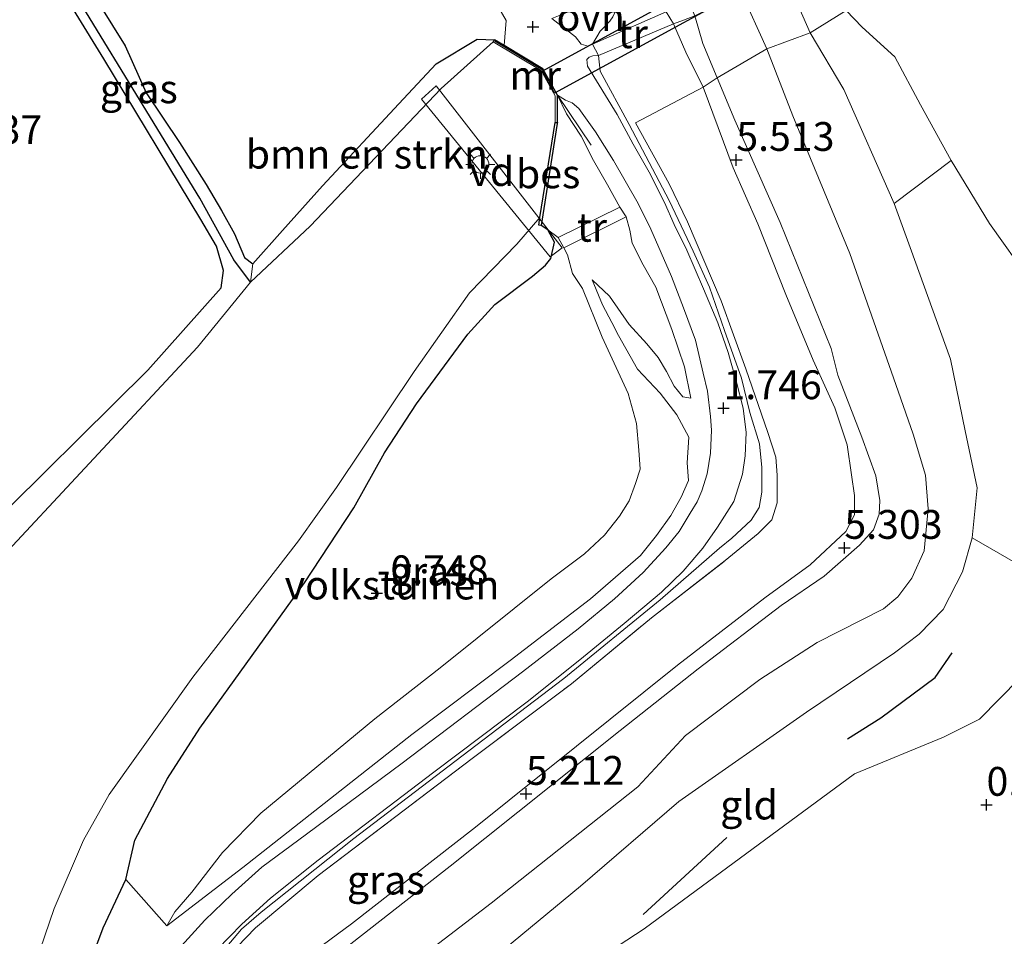
# Model space of a CAD drawing. Units: metres. Extents: x 72407 to 80000, y 393750 to 400002.
# Drawn here: x 72572 to 72657, y 399764 to 399843 of the extents above; entities that cross this region are included whole.
import ezdxf
from ezdxf.enums import TextEntityAlignment as Align

# ---------------------------------------------------------------- set-up
doc = ezdxf.new("R2010")
doc.units = ezdxf.units.M
doc.linetypes.add('IE-TERREINAFSCHEIDING', pattern=[10, 8, -2])
doc.layers.get('0').update_dxf_attribs({"lineweight": 25})
for name, color, linetype, lineweight in [('B-ME-AL-OVERIG-GV-B7', 7, 'BV-GELEIDERAIL', 18), ('B-ME-GR-BOMENRIJ-L-B1', 10, 'Continuous', 25), ('B-ME-GR-BOMENSTRUIKEN-GV-B6', 93, 'Continuous', 18), ('B-ME-GW-HOOGTEPUNT-S-B1', 10, 'Continuous', 25), ('B-ME-GW-INSTEEKWATERGANG-L-B1', 10, 'Continuous', 25), ('B-ME-GW-KRUINLIJN-L-B1', 93, 'Continuous', 18), ('B-ME-GW-TEENLIJN-L-B1', 93, 'Continuous', 18), ('B-ME-GW-WATERGANG-GREPPEL-L-B1', 10, 'Continuous', 25), ('B-ME-IE-GRASLAND-GV-B6', 93, 'Continuous', 18), ('B-ME-IE-GRONDWERKLIJN-GROND_INGERICHT-GV-B6', 253, 'Continuous', 18), ('B-ME-IE-MEUBILAIR_WEGMEUBILAIR-LICHTMAST-S-B2', 8, 'Continuous', 18), ('B-ME-IE-TERREINAFSCHEIDING-RASTERHEKWERK-L-B1', 8, 'IE-TERREINAFSCHEIDING', 18), ('B-ME-KW-DUIKER-GV-B6', 10, 'Continuous', 25), ('B-ME-MW-MUUR-GV-B6', 8, 'IE-TERREINAFSCHEIDING-KUNSTMATIG', 18), ('B-ME-OB-BESCHOEIING-GV-B6', 10, 'Continuous', 25), ('B-ME-OG-BEBOUWING-GV-B6', 173, 'Continuous', 18), ('B-ME-OG-WATER-GV-B6', 153, 'Continuous', 18), ('B-ME-VH-VERH_SOORT-BETON-OVERIG-GV-B6', 8, 'IE-TERREINAFSCHEIDING-NATUURLIJK-HOUTWAL', 18), ('B-ME-VH-VERH_SOORT-BITUMEN-GV-B6', 8, 'IE-TERREINAFSCHEIDING-NATUURLIJK-HOUTWAL', 18), ('B-ME-VH-VERH_SOORT-ONVERHARD-GV-B6', 8, 'Continuous', 18)]:
    doc.layers.add(name, color=color, linetype=linetype, lineweight=lineweight)
doc.styles.add('NLCS-ISO', font='NLCS-ISO.TTF')
doc.linetypes.add('BV-GELEIDERAIL', pattern='A,10,-3,[108,NLCS.SHX,S=1,R=0,X=0,Y=0],-3', length=16)
doc.linetypes.add('IE-TERREINAFSCHEIDING-KUNSTMATIG', pattern='A,4,[82,NLCS.SHX,S=0.75,R=90,X=0,Y=0],4,-2', length=10)
doc.linetypes.add('IE-TERREINAFSCHEIDING-NATUURLIJK-HOUTWAL', pattern='A,7,-1.5,[67,NLCS.SHX,S=0.75,R=45,X=0,Y=0],-1.5,7,-1.5,[70,NLCS.SHX,S=0.75,R=0,X=0,Y=0],-1.5', length=20)

# ---------------------------------------------------------------- blocks, each defined once
blk = doc.blocks.new('hoogtepunt')
for p, q in [((-0.5, 0), (0.5, 0)), ((0, 0.5), (0, -0.5))]:
    blk.add_line(p, q)
blk = doc.blocks.new('lantaarnpaal')
for p, q in [((-0.884, 0.884), (-0.53, 0.53)), ((0, 0.75), (0, 1.25)), ((0.53, 0.53), (0.884, 0.884)), ((-0.75, 0), (-1.25, 0)), ((0.75, 0), (1.25, 0)), ((-0.53, -0.53), (-0.884, -0.884)), ((0, -0.75), (0, -1.25)), ((0.53, -0.53), (0.884, -0.884))]:
    blk.add_line(p, q)
blk.add_circle((0, 0), 0.75)

msp = doc.modelspace()

# ---------------------------------------------------------------- linework, layer by layer
at = {"layer": 'B-ME-AL-OVERIG-GV-B7'}
msp.add_polyline3d([(72618.749, 399823.345, -1.212), (72617.705, 399822.553, -1.208), (72606.524, 399836.245, -1.282), (72607.794, 399837.4, -1.253), (72618.749, 399823.345, -1.212)], dxfattribs=at)
at = {"layer": 'B-ME-GR-BOMENRIJ-L-B1'}
msp.add_line((72633.031, 399772.175, 1.393), (72625.757, 399765.509, 1.294), dxfattribs=at)
msp.add_polyline3d([(72643.503, 399780.745, 1.672), (72646.379, 399782.568, 1.705), (72651.093, 399786.056, 1.952), (72652.568, 399788.203, 2.113)], dxfattribs=at)
at = {"layer": 'B-ME-GR-BOMENSTRUIKEN-GV-B6'}
for points in [[(72612.858, 399841.397, 0.829), (72612.756, 399841.225, -2.072), (72608.228, 399837.182, -2.072), (72596.866, 399825.216, -2.072), (72591.704, 399820.378, -2.072), (72591.895, 399821.97, -0.553), (72594.484, 399824.853, -0.57), (72597.933, 399828.724, -0.631), (72604.551, 399835.827, -0.422), (72607.805, 399839.301, -0.298), (72611.349, 399841.459, -0.092), (72612.858, 399841.397, 0.829)], [(72654.322, 399798.195, 2.961), (72654.737, 399802.521, 2.965), (72653.697, 399807.478, 2.899), (72652.426, 399813.682, 2.915), (72648.932, 399823.36, 2.99), (72647.538, 399827.205, 2.858), (72652.491, 399830.913, 1.294), (72655.819, 399825.444, 1.236), (72659.304, 399820.536, 1.125), (72662.015, 399814.779, 1.084), (72662.766, 399811.031, 0.977), (72663.924, 399807.225, 0.993), (72664.251, 399800.826, 1.072), (72663.334, 399792.993, 1.08), (72654.322, 399798.195, 2.961)]]:
    msp.add_polyline3d(points, dxfattribs=at)
at = {"layer": 'B-ME-GW-INSTEEKWATERGANG-L-B1'}
for p, q in [((72618.329, 399836.576, 1.372), (72617.06, 399838.882, 1.272)), ((72618.339, 399834.229, -0.055), (72618.329, 399836.576, 1.372))]:
    msp.add_line(p, q, dxfattribs=at)
for points in [[(72571.45, 399852.906, -0.063), (72572.113, 399853.735, -0.17), (72572.515, 399853.897, -0.327), (72573.201, 399852.616, -0.446), (72574.606, 399850.217, -0.347), (72576.411, 399847.943, -0.286), (72580.813, 399840.876, -0.356), (72582.653, 399836.804, -0.372), (72585.538, 399832.488, -0.364), (72587.859, 399828.843, -0.364), (72589.168, 399826.584, -0.376), (72590.299, 399824.547, -0.43), (72591.184, 399822.501, -0.57), (72591.895, 399821.97, -0.553), (72594.484, 399824.853, -0.57), (72597.933, 399828.724, -0.631), (72604.551, 399835.827, -0.422), (72607.805, 399839.301, -0.298), (72611.349, 399841.459, -0.092), (72612.858, 399841.397, 0.829)], [(72567.919, 399798.035, -0.397), (72582.798, 399812.724, -0.537), (72589.136, 399819.883, -0.459), (72589.346, 399821.393, -0.385), (72588.741, 399823.494, -0.257), (72587.388, 399825.811, -0.121), (72578.968, 399839.733, -0.055), (72571.523, 399851.846, -0.059)], [(72617.06, 399838.882, 1.272), (72613.692, 399840.898, 0.902), (72612.858, 399841.397, 0.829)], [(72618.339, 399834.229, -0.055), (72618.315, 399834.127, -1.076), (72616.901, 399825.283, -1.397)], [(72577.261, 399759.931, 0.927), (72578.923, 399764.342, 1.002), (72580.866, 399768.533, 0.767), (72581.644, 399771.942, 0.232), (72584.501, 399777.305, -0.269), (72587.283, 399781.683, -0.586), (72596.374, 399794.296, -0.738), (72600.666, 399800.801, -0.722), (72603.318, 399805.572, -0.854), (72606.087, 399809.812, -0.957), (72610.541, 399815.844, -1.134), (72612.906, 399818.438, -1.212), (72616.152, 399820.892, -1.117), (72617.295, 399821.848, -1.088), (72617.741, 399822.422, -1.162), (72618.073, 399823.83, -1.191), (72617.48, 399824.908, -1.253), (72616.901, 399825.283, -1.397)]]:
    msp.add_polyline3d(points, dxfattribs=at)
at = {"layer": 'B-ME-GW-KRUINLIJN-L-B1'}
for points in [[(72637.713, 399846.634, 2.755), (72639.287, 399844.158, 2.755), (72640.267, 399841.986, 2.738), (72643.174, 399837.078, 2.858), (72647.538, 399827.205, 2.858), (72648.932, 399823.36, 2.99), (72652.426, 399813.682, 2.915), (72653.697, 399807.478, 2.899), (72654.737, 399802.521, 2.965), (72654.322, 399798.195, 2.961), (72653.475, 399795.248, 2.969), (72651.798, 399791.961, 2.948), (72649.71, 399789.829, 2.899), (72647.583, 399788.2, 2.8), (72639.942, 399783.056, 2.775), (72628.855, 399775.311, 2.792), (72620.321, 399767.96, 2.743), (72612.305, 399761.351, 2.607)], [(72630.262, 399843.467, 5.475), (72630.94, 399841.066, 5.545), (72632.186, 399838.091, 5.62), (72633.721, 399834.424, 5.517), (72637.655, 399825.54, 5.443), (72642.084, 399814.611, 5.303), (72642.657, 399812.31, 5.237), (72644.734, 399806.933, 5.253), (72645.964, 399803.564, 5.257), (72646.304, 399801.421, 5.29), (72646.251, 399800.247, 5.274), (72645.74, 399798.891, 5.274), (72644.526, 399797.561, 5.29), (72641.476, 399794.874, 5.241), (72637.753, 399792.302, 5.15), (72630.532, 399786.833, 5.084), (72623.776, 399781.48, 5.084), (72609.015, 399769.714, 5.06), (72599.08, 399761.933, 5.015)], [(72594.271, 399760.139, 5.01), (72600.457, 399764.706, 4.912), (72611.212, 399773.097, 5.01), (72628.734, 399787.132, 5.047), (72636.309, 399792.978, 5.064), (72640.258, 399795.838, 5.154), (72643.351, 399798.726, 5.274), (72644.088, 399800.171, 5.237), (72644.115, 399801.872, 5.204), (72643.855, 399803.662, 5.171), (72643.456, 399806.257, 5.191), (72642.399, 399809.476, 5.229), (72640.505, 399813.604, 5.274), (72638.143, 399819.307, 5.315), (72635.721, 399825.439, 5.389), (72633.582, 399830.293, 5.389), (72630.983, 399837.295, 5.628), (72629.479, 399840.328, 5.582), (72628.404, 399842.788, 5.488)], [(72623.742, 399826.885, 1.528), (72622.68, 399828.813, 1.557), (72621.469, 399830.923, 1.454), (72620.389, 399833.046, 1.339), (72619.121, 399834.966, 1.244), (72618.329, 399836.576, 1.372)], [(72629.887, 399810.289, 1.52), (72629.342, 399813.016, 1.598), (72628.242, 399816.274, 1.705), (72626.857, 399819.932, 1.751), (72625.761, 399821.875, 1.714), (72624.8, 399823.748, 1.635), (72624.596, 399824.872, 1.615), (72624.277, 399826.049, 1.528)], [(72584.429, 399764.527, 1.121), (72591.039, 399769.599, 1.364), (72605.696, 399781.124, 1.512), (72614.233, 399787.543, 1.479), (72621.194, 399792.884, 1.504), (72625.519, 399796.641, 1.582), (72626.922, 399798.39, 1.532), (72628.151, 399800.134, 1.557), (72629.066, 399801.72, 1.59), (72629.686, 399803.157, 1.656), (72629.574, 399804.691, 1.672), (72629.713, 399806.928, 1.619), (72628.688, 399808.85, 1.417), (72627.241, 399810.726, 0.87), (72625.268, 399812.814, 0.351), (72623.631, 399815.739, -0.026), (72623.05, 399816.863, -0.199), (72622.234, 399818.406, -0.22), (72621.341, 399820.575, -0.29)]]:
    msp.add_polyline3d(points, dxfattribs=at)
at = {"layer": 'B-ME-GW-TEENLIJN-L-B1'}
msp.add_line((72618.39, 399824.231, -1.134), (72617.48, 399824.908, -1.253), dxfattribs=at)
for points in [[(72613.913, 399756.461, 1.137), (72625.858, 399764.268, 1.084), (72644.099, 399777.708, 1.141), (72651.836, 399780.906, 1.158), (72654.962, 399782.465, 1.117), (72660.148, 399787.751, 1.121), (72663.334, 399792.993, 1.08), (72664.251, 399800.826, 1.072), (72663.924, 399807.225, 0.993), (72662.766, 399811.031, 0.977), (72662.015, 399814.779, 1.084), (72659.304, 399820.536, 1.125), (72655.819, 399825.444, 1.236), (72652.491, 399830.913, 1.294), (72649.838, 399835.752, 1.261), (72647.61, 399839.907, 1.335), (72644.753, 399842.497, 1.458), (72643.385, 399843.943, 1.409), (72641.928, 399847.367, 1.22), (72641.176, 399848.581, 0.956)], [(72601.326, 399757.884, 2.878), (72612.581, 399766.485, 2.907), (72625.296, 399776.594, 3.002), (72629.443, 399781.037, 3.01), (72635.9, 399785.903, 3.117), (72640.872, 399789.107, 3.204), (72646.611, 399792.016, 3.249), (72647.857, 399793.074, 3.265), (72649.085, 399794.678, 3.298), (72650.16, 399797.061, 3.253), (72650.502, 399800.702, 3.228), (72650.266, 399803.617, 3.208), (72649.206, 399807.18, 3.195), (72647.492, 399812.066, 3.171), (72643.7, 399822.858, 3.154), (72638.763, 399834.804, 3.105), (72636.491, 399840.62, 2.99), (72634.273, 399845.545, 2.957)], [(72621.362, 399841.025, 1.339), (72622.021, 399842.156, 1.261), (72622.874, 399843.014, 1.261), (72623.146, 399843.389, 1.261), (72623.267, 399843.718, 1.331), (72623.437, 399844.095, 1.331), (72624.06, 399845.749, 0.849)], [(72621.876, 399840.023, 1.483), (72622.026, 399838.683, 1.561), (72624.547, 399834.043, 1.767), (72628.012, 399827.457, 2.035), (72630.103, 399823.07, 2.051), (72631.532, 399819.921, 2.068), (72632.82, 399816.159, 1.965), (72634.293, 399812.038, 1.911), (72635.031, 399809.051, 1.915), (72635.851, 399806.328, 1.969), (72636.054, 399804.302, 1.998), (72636.047, 399802.144, 1.985), (72635.824, 399800.823, 1.989), (72635.15, 399799.728, 1.985), (72633.447, 399798.148, 1.948), (72632.385, 399797.287, 1.923), (72627.247, 399792.809, 1.94), (72618.89, 399785.978, 1.849), (72611.847, 399780.62, 1.808), (72600.648, 399772.091, 1.693), (72592.629, 399765.707, 1.709), (72590.912, 399764.225, 1.714), (72589.648, 399762.742, 1.714)], [(72618.87, 399823.354, -1.043), (72619.211, 399822.728, -0.952), (72619.627, 399821.109, -0.866), (72620.493, 399819.827, -0.866), (72622.212, 399815.591, -0.841), (72624.469, 399810.694, -0.619), (72625.186, 399808.094, -0.615), (72625.401, 399805.791, -0.512), (72625.491, 399804.149, -0.541), (72625.108, 399802.898, -0.545), (72624.539, 399801.407, -0.557), (72623.697, 399800.059, -0.57), (72622.414, 399798.404, -0.545), (72620.665, 399796.794, -0.557), (72617.788, 399794.625, -0.603), (72608.153, 399786.904, -0.57), (72602.487, 399782.482, -0.631), (72592.576, 399774.299, -0.393), (72589.268, 399770.889, 0.096), (72586.594, 399767.457, 0.656), (72585.14, 399765.742, 0.915), (72584.429, 399764.527, 1.121)], [(72621.341, 399820.575, -0.29), (72622.842, 399819.149, -0.183), (72624.549, 399816.705, 0.022), (72626.092, 399815.008, 0.318), (72627.057, 399813.845, 0.611), (72627.78, 399812.612, 0.853), (72628.457, 399811.345, 1.191), (72629.206, 399810.427, 1.347), (72629.887, 399810.289, 1.52)]]:
    msp.add_polyline3d(points, dxfattribs=at)
at = {"layer": 'B-ME-GW-WATERGANG-GREPPEL-L-B1'}
msp.add_polyline3d([(72591.704, 399820.378, -2.072), (72590.246, 399822.304, -1.142), (72587.309, 399827.641, -0.94), (72572.233, 399852.327, -0.747)], dxfattribs=at)
at = {"layer": 'B-ME-IE-GRASLAND-GV-B6'}
for points in [[(72571.45, 399852.906, -0.063), (72572.113, 399853.735, -0.17), (72572.233, 399852.327, -0.747), (72587.309, 399827.641, -0.94), (72590.246, 399822.304, -1.142), (72591.704, 399820.378, -2.072), (72587.094, 399814.719, -2.072), (72569.071, 399795.419, -2.072)], [(72591.895, 399821.97, -0.553), (72591.704, 399820.378, -2.072), (72590.246, 399822.304, -1.142), (72587.309, 399827.641, -0.94), (72572.233, 399852.327, -0.747), (72572.113, 399853.735, -0.17), (72572.515, 399853.897, -0.327), (72573.201, 399852.616, -0.446), (72574.606, 399850.217, -0.347), (72576.411, 399847.943, -0.286), (72580.813, 399840.876, -0.356), (72582.653, 399836.804, -0.372), (72585.538, 399832.488, -0.364), (72587.859, 399828.843, -0.364), (72589.168, 399826.584, -0.376), (72590.299, 399824.547, -0.43), (72591.184, 399822.501, -0.57), (72591.895, 399821.97, -0.553)], [(72567.919, 399798.035, -0.397), (72582.798, 399812.724, -0.537), (72589.136, 399819.883, -0.459), (72589.346, 399821.393, -0.385), (72588.741, 399823.494, -0.257), (72587.388, 399825.811, -0.121), (72578.968, 399839.733, -0.055), (72571.523, 399851.846, -0.059)], [(72637.917, 399846.749, 2.541), (72641.176, 399848.581, 0.956), (72641.928, 399847.367, 1.22), (72643.385, 399843.943, 1.409), (72640.267, 399841.986, 2.738), (72639.287, 399844.158, 2.755), (72637.713, 399846.634, 2.755), (72637.917, 399846.749, 2.541)], [(72637.713, 399846.634, 2.755), (72639.287, 399844.158, 2.755), (72640.267, 399841.986, 2.738), (72636.491, 399840.62, 2.99), (72634.273, 399845.545, 2.957), (72636.519, 399846.941, 2.775), (72637.303, 399847.363, 2.755), (72637.713, 399846.634, 2.755)], [(72630.262, 399843.467, 5.475), (72634.273, 399845.545, 2.957), (72636.491, 399840.62, 2.99), (72632.186, 399838.091, 5.62), (72630.94, 399841.066, 5.545), (72630.262, 399843.467, 5.475)], [(72627.765, 399843.819, 5.488), (72621.362, 399841.025, 1.339), (72622.021, 399842.156, 1.261), (72622.874, 399843.014, 1.261), (72623.146, 399843.389, 1.261)], [(72630.262, 399843.467, 5.475), (72630.94, 399841.066, 5.545), (72632.186, 399838.091, 5.62), (72631.49, 399837.63, 5.747), (72630.983, 399837.295, 5.628), (72629.479, 399840.328, 5.582), (72628.404, 399842.788, 5.488), (72629.251, 399843.096, 5.537), (72630.262, 399843.467, 5.475)], [(72589.648, 399762.742, 1.714), (72590.912, 399764.225, 1.714), (72592.629, 399765.707, 1.709), (72600.648, 399772.091, 1.693), (72611.847, 399780.62, 1.808), (72618.89, 399785.978, 1.849), (72627.247, 399792.809, 1.94), (72632.385, 399797.287, 1.923), (72633.447, 399798.148, 1.948), (72635.15, 399799.728, 1.985), (72635.824, 399800.823, 1.989), (72636.047, 399802.144, 1.985), (72636.054, 399804.302, 1.998), (72635.851, 399806.328, 1.969), (72635.031, 399809.051, 1.915), (72634.293, 399812.038, 1.911), (72632.82, 399816.159, 1.965), (72631.532, 399819.921, 2.068), (72630.103, 399823.07, 2.051), (72628.012, 399827.457, 2.035), (72624.547, 399834.043, 1.767), (72622.026, 399838.683, 1.561), (72621.876, 399840.023, 1.483), (72628.404, 399842.788, 5.488), (72629.479, 399840.328, 5.582), (72630.983, 399837.295, 5.628), (72625.106, 399834.189, 2.179), (72628.029, 399828.896, 2.578), (72629.612, 399825.602, 2.648), (72632.541, 399818.75, 2.566), (72634.668, 399812.84, 2.405), (72636.571, 399807.32, 2.409), (72637.283, 399805.197, 2.566), (72637.388, 399803.616, 2.537), (72637.388, 399801.225, 2.413), (72636.929, 399799.746, 2.36), (72635.737, 399798.561, 2.36), (72632.889, 399796.217, 2.483), (72626.478, 399791.24, 2.504), (72619.534, 399785.51, 2.397), (72610.928, 399779.035, 2.17), (72597.565, 399768.89, 1.993), (72592.139, 399764.353, 2.084), (72590.538, 399762.691, 2.236)], [(72588.808, 399762.457, 1.668), (72590.931, 399764.669, 1.685), (72593.422, 399766.93, 1.66), (72597.569, 399770.211, 1.672), (72607.611, 399777.856, 1.734), (72615.698, 399783.947, 1.8), (72620.262, 399787.613, 1.886), (72624.128, 399790.755, 1.886), (72627.353, 399793.481, 1.899), (72629.221, 399795.294, 1.886), (72630.954, 399797.284, 1.895), (72632.224, 399799.1, 1.895), (72633.621, 399801.345, 1.886), (72634.378, 399803.695, 1.895), (72634.621, 399805.312, 1.895), (72634.697, 399807.327, 1.911), (72634.432, 399809.436, 1.928), (72633.821, 399811.813, 1.899), (72633.129, 399814.272, 1.952), (72632.252, 399816.833, 1.961), (72631.008, 399819.79, 1.989), (72629.545, 399823.147, 2.006), (72628.464, 399825.384, 1.969), (72627.626, 399827.28, 1.965), (72626.298, 399829.911, 1.886), (72624.909, 399832.345, 1.738), (72623.522, 399834.926, 1.64), (72620.943, 399839.114, 1.479), (72620.878, 399839.68, 1.458), (72621.068, 399839.888, 1.458), (72621.408, 399840.001, 1.454), (72621.876, 399840.023, 1.483), (72622.026, 399838.683, 1.561), (72624.547, 399834.043, 1.767), (72628.012, 399827.457, 2.035), (72630.103, 399823.07, 2.051), (72631.532, 399819.921, 2.068), (72632.82, 399816.159, 1.965), (72634.293, 399812.038, 1.911), (72635.031, 399809.051, 1.915), (72635.851, 399806.328, 1.969), (72636.054, 399804.302, 1.998), (72636.047, 399802.144, 1.985), (72635.824, 399800.823, 1.989), (72635.15, 399799.728, 1.985), (72633.447, 399798.148, 1.948), (72632.385, 399797.287, 1.923), (72627.247, 399792.809, 1.94), (72618.89, 399785.978, 1.849), (72611.847, 399780.62, 1.808), (72600.648, 399772.091, 1.693), (72592.629, 399765.707, 1.709), (72590.912, 399764.225, 1.714), (72589.648, 399762.742, 1.714)], [(72577.261, 399759.931, 0.927), (72578.923, 399764.342, 1.002), (72580.866, 399768.533, 0.767), (72584.429, 399764.527, 1.121), (72591.039, 399769.599, 1.364), (72605.696, 399781.124, 1.512), (72614.233, 399787.543, 1.479), (72621.194, 399792.884, 1.504), (72625.519, 399796.641, 1.582), (72626.922, 399798.39, 1.532), (72628.151, 399800.134, 1.557), (72629.066, 399801.72, 1.59), (72629.686, 399803.157, 1.656), (72629.574, 399804.691, 1.672), (72629.713, 399806.928, 1.619), (72628.688, 399808.85, 1.417), (72627.241, 399810.726, 0.87), (72625.268, 399812.814, 0.351), (72623.631, 399815.739, -0.026), (72623.05, 399816.863, -0.199), (72622.234, 399818.406, -0.22), (72621.341, 399820.575, -0.29), (72622.842, 399819.149, -0.183), (72624.549, 399816.705, 0.022), (72626.092, 399815.008, 0.318), (72627.057, 399813.845, 0.611), (72627.78, 399812.612, 0.853), (72628.457, 399811.345, 1.191), (72629.206, 399810.427, 1.347), (72629.887, 399810.289, 1.52), (72629.342, 399813.016, 1.598), (72628.242, 399816.274, 1.705), (72626.857, 399819.932, 1.751), (72625.761, 399821.875, 1.714), (72624.8, 399823.748, 1.635), (72624.596, 399824.872, 1.615), (72624.277, 399826.049, 1.528), (72623.742, 399826.885, 1.528), (72622.68, 399828.813, 1.557), (72621.469, 399830.923, 1.454), (72620.389, 399833.046, 1.339), (72619.121, 399834.966, 1.244), (72618.329, 399836.576, 1.372)], [(72618.329, 399836.576, 1.372), (72619.013, 399836.161, 1.368), (72619.615, 399835.911, 1.417), (72620.185, 399835.445, 1.463), (72621.627, 399833.413, 1.545), (72623.196, 399830.912, 1.714), (72625.325, 399827.202, 1.858), (72626.442, 399824.964, 1.923), (72628.227, 399820.856, 1.956), (72629.276, 399818.154, 1.936), (72630.311, 399815.333, 1.878), (72630.958, 399812.461, 1.792), (72631.341, 399810.906, 1.775), (72631.604, 399808.72, 1.747), (72631.704, 399807.524, 1.751), (72631.605, 399805.53, 1.751), (72631.307, 399803.736, 1.751), (72630.853, 399802.271, 1.751), (72630.444, 399801.317, 1.771), (72629.853, 399800.328, 1.763), (72628.896, 399798.749, 1.755), (72627.723, 399797.332, 1.751), (72625.777, 399795.184, 1.73), (72623.278, 399792.901, 1.742), (72620.124, 399790.282, 1.722), (72615.307, 399786.549, 1.652), (72604.856, 399778.641, 1.586), (72596.551, 399772.464, 1.5), (72592.669, 399769.627, 1.458), (72590.069, 399767.277, 1.508), (72587.728, 399765.024, 1.512), (72585.72, 399762.792, 1.52)], [(72618.339, 399834.229, -0.055), (72618.329, 399836.576, 1.372), (72619.121, 399834.966, 1.244), (72620.389, 399833.046, 1.339), (72621.469, 399830.923, 1.454), (72622.68, 399828.813, 1.557), (72623.742, 399826.885, 1.528), (72618.39, 399824.231, -1.134), (72617.48, 399824.908, -1.253), (72616.901, 399825.283, -1.397), (72618.315, 399834.127, -1.076), (72618.339, 399834.229, -0.055)], [(72572.622, 399760.099, -2.072), (72574.649, 399766.03, -2.072), (72577.217, 399771.967, -2.072), (72579.427, 399775.905, -2.072), (72586.682, 399786.089, -2.072), (72595.851, 399797.934, -2.072), (72599.144, 399802.548, -2.072), (72605.889, 399812.606, -2.072), (72610.693, 399819.441, -2.072), (72614.812, 399823.667, -2.072), (72616.809, 399825.969, -2.072), (72616.704, 399825.315, -1.397), (72616.901, 399825.283, -1.397)], [(72584.429, 399764.527, 1.121), (72585.14, 399765.742, 0.915), (72586.594, 399767.457, 0.656), (72589.268, 399770.889, 0.096), (72592.576, 399774.299, -0.393), (72602.487, 399782.482, -0.631), (72608.153, 399786.904, -0.57), (72617.788, 399794.625, -0.603), (72620.665, 399796.794, -0.557), (72622.414, 399798.404, -0.545), (72623.697, 399800.059, -0.57), (72624.539, 399801.407, -0.557), (72625.108, 399802.898, -0.545), (72625.491, 399804.149, -0.541), (72625.401, 399805.791, -0.512), (72625.186, 399808.094, -0.615), (72624.469, 399810.694, -0.619), (72622.212, 399815.591, -0.841), (72620.493, 399819.827, -0.866), (72619.627, 399821.109, -0.866), (72619.211, 399822.728, -0.952), (72618.87, 399823.354, -1.043), (72624.277, 399826.049, 1.528), (72624.596, 399824.872, 1.615), (72624.8, 399823.748, 1.635), (72625.761, 399821.875, 1.714), (72626.857, 399819.932, 1.751), (72628.242, 399816.274, 1.705), (72629.342, 399813.016, 1.598), (72629.887, 399810.289, 1.52), (72629.206, 399810.427, 1.347), (72628.457, 399811.345, 1.191), (72627.78, 399812.612, 0.853), (72627.057, 399813.845, 0.611), (72626.092, 399815.008, 0.318), (72624.549, 399816.705, 0.022), (72622.842, 399819.149, -0.183), (72621.341, 399820.575, -0.29), (72622.234, 399818.406, -0.22), (72623.05, 399816.863, -0.199), (72623.631, 399815.739, -0.026), (72625.268, 399812.814, 0.351), (72627.241, 399810.726, 0.87), (72628.688, 399808.85, 1.417), (72629.713, 399806.928, 1.619), (72629.574, 399804.691, 1.672), (72629.686, 399803.157, 1.656), (72629.066, 399801.72, 1.59), (72628.151, 399800.134, 1.557), (72626.922, 399798.39, 1.532), (72625.519, 399796.641, 1.582), (72621.194, 399792.884, 1.504), (72614.233, 399787.543, 1.479), (72605.696, 399781.124, 1.512), (72591.039, 399769.599, 1.364), (72584.429, 399764.527, 1.121)], [(72616.901, 399825.283, -1.397), (72617.48, 399824.908, -1.253), (72618.073, 399823.83, -1.191), (72617.741, 399822.422, -1.162), (72617.295, 399821.848, -1.088), (72616.152, 399820.892, -1.117), (72612.906, 399818.438, -1.212), (72610.541, 399815.844, -1.134), (72606.087, 399809.812, -0.957), (72603.318, 399805.572, -0.854), (72600.666, 399800.801, -0.722), (72596.374, 399794.296, -0.738), (72587.283, 399781.683, -0.586), (72584.501, 399777.305, -0.269), (72581.644, 399771.942, 0.232), (72580.866, 399768.533, 0.767), (72578.923, 399764.342, 1.002), (72577.261, 399759.931, 0.927)]]:
    msp.add_polyline3d(points, dxfattribs=at)
at = {"layer": 'B-ME-IE-GRONDWERKLIJN-GROND_INGERICHT-GV-B6'}
for points in [[(72513.563, 399836.222, 0.121), (72542.506, 399857.985, -0.031), (72547.828, 399861.816, -0.208), (72553.048, 399865.918, -0.347), (72556.347, 399868.265, -0.261), (72558.211, 399869.428, -0.15), (72563.964, 399861.862, -0.006), (72571.523, 399851.846, -0.059), (72578.968, 399839.733, -0.055), (72587.388, 399825.811, -0.121), (72588.741, 399823.494, -0.257), (72589.346, 399821.393, -0.385), (72589.136, 399819.883, -0.459), (72582.798, 399812.724, -0.537), (72567.919, 399798.035, -0.397), (72554.44, 399784.458, -0.29), (72550.35, 399780.053, -0.245), (72548.535, 399778.045, -0.261), (72546.459, 399775.57, -0.245), (72544.116, 399772.264, -0.162), (72542.125, 399768.71, -0.092), (72540.495, 399764.65, -0.022), (72538.524, 399757.475, 0.03)], [(72659.304, 399820.536, 1.125), (72655.819, 399825.444, 1.236), (72652.491, 399830.913, 1.294), (72649.838, 399835.752, 1.261), (72647.61, 399839.907, 1.335), (72644.753, 399842.497, 1.458), (72643.385, 399843.943, 1.409), (72645.853, 399845.848, 1.22), (72648.145, 399846.382, 0.948), (72648.452, 399846.579, 0.915), (72651.798, 399848.608, 0.656), (72654.674, 399850.199, 0.44), (72656.234, 399851.163, 0.436), (72656.785, 399851.981, 0.022), (72663.709, 399855.752, 0.022)], [(72612.858, 399841.397, 0.829), (72611.349, 399841.459, -0.092), (72607.805, 399839.301, -0.298), (72604.551, 399835.827, -0.422), (72597.933, 399828.724, -0.631), (72594.484, 399824.853, -0.57), (72591.895, 399821.97, -0.553), (72591.184, 399822.501, -0.57), (72590.299, 399824.547, -0.43), (72589.168, 399826.584, -0.376), (72587.859, 399828.843, -0.364), (72585.538, 399832.488, -0.364), (72582.653, 399836.804, -0.372), (72580.813, 399840.876, -0.356), (72576.411, 399847.943, -0.286)], [(72612.407, 399845.633, 0.87), (72613.864, 399843.056, 0.915), (72613.692, 399840.898, 0.902), (72612.858, 399841.397, 0.829)], [(72652.491, 399830.913, 1.294), (72647.538, 399827.205, 2.858), (72643.174, 399837.078, 2.858), (72640.267, 399841.986, 2.738), (72643.385, 399843.943, 1.409), (72644.753, 399842.497, 1.458), (72647.61, 399839.907, 1.335), (72649.838, 399835.752, 1.261), (72652.491, 399830.913, 1.294)], [(72601.326, 399757.884, 2.878), (72612.581, 399766.485, 2.907), (72625.296, 399776.594, 3.002), (72629.443, 399781.037, 3.01), (72635.9, 399785.903, 3.117), (72640.872, 399789.107, 3.204), (72646.611, 399792.016, 3.249), (72647.857, 399793.074, 3.265), (72649.085, 399794.678, 3.298), (72650.16, 399797.061, 3.253), (72650.502, 399800.702, 3.228), (72650.266, 399803.617, 3.208), (72649.206, 399807.18, 3.195), (72647.492, 399812.066, 3.171), (72643.7, 399822.858, 3.154), (72638.763, 399834.804, 3.105), (72636.491, 399840.62, 2.99), (72640.267, 399841.986, 2.738), (72643.174, 399837.078, 2.858), (72647.538, 399827.205, 2.858), (72648.932, 399823.36, 2.99), (72652.426, 399813.682, 2.915), (72653.697, 399807.478, 2.899), (72654.737, 399802.521, 2.965), (72654.322, 399798.195, 2.961), (72653.475, 399795.248, 2.969), (72651.798, 399791.961, 2.948), (72649.71, 399789.829, 2.899), (72647.583, 399788.2, 2.8), (72639.942, 399783.056, 2.775), (72628.855, 399775.311, 2.792), (72620.321, 399767.96, 2.743), (72612.305, 399761.351, 2.607)], [(72599.08, 399761.933, 5.015), (72609.015, 399769.714, 5.06), (72623.776, 399781.48, 5.084), (72630.532, 399786.833, 5.084), (72637.753, 399792.302, 5.15), (72641.476, 399794.874, 5.241), (72644.526, 399797.561, 5.29), (72645.74, 399798.891, 5.274), (72646.251, 399800.247, 5.274), (72646.304, 399801.421, 5.29), (72645.964, 399803.564, 5.257), (72644.734, 399806.933, 5.253), (72642.657, 399812.31, 5.237), (72642.084, 399814.611, 5.303), (72637.655, 399825.54, 5.443), (72633.721, 399834.424, 5.517), (72632.186, 399838.091, 5.62), (72636.491, 399840.62, 2.99), (72638.763, 399834.804, 3.105), (72643.7, 399822.858, 3.154), (72647.492, 399812.066, 3.171), (72649.206, 399807.18, 3.195), (72650.266, 399803.617, 3.208), (72650.502, 399800.702, 3.228), (72650.16, 399797.061, 3.253), (72649.085, 399794.678, 3.298), (72647.857, 399793.074, 3.265), (72646.611, 399792.016, 3.249), (72640.872, 399789.107, 3.204), (72635.9, 399785.903, 3.117), (72629.443, 399781.037, 3.01), (72625.296, 399776.594, 3.002), (72612.581, 399766.485, 2.907), (72601.326, 399757.884, 2.878)], [(72594.271, 399760.139, 5.01), (72600.457, 399764.706, 4.912), (72611.212, 399773.097, 5.01), (72628.734, 399787.132, 5.047), (72636.309, 399792.978, 5.064), (72640.258, 399795.838, 5.154), (72643.351, 399798.726, 5.274), (72644.088, 399800.171, 5.237), (72644.115, 399801.872, 5.204), (72643.855, 399803.662, 5.171), (72643.456, 399806.257, 5.191), (72642.399, 399809.476, 5.229), (72640.505, 399813.604, 5.274), (72638.143, 399819.307, 5.315), (72635.721, 399825.439, 5.389), (72633.582, 399830.293, 5.389), (72630.983, 399837.295, 5.628), (72631.49, 399837.63, 5.747), (72632.186, 399838.091, 5.62), (72633.721, 399834.424, 5.517), (72637.655, 399825.54, 5.443), (72642.084, 399814.611, 5.303), (72642.657, 399812.31, 5.237), (72644.734, 399806.933, 5.253), (72645.964, 399803.564, 5.257), (72646.304, 399801.421, 5.29), (72646.251, 399800.247, 5.274), (72645.74, 399798.891, 5.274), (72644.526, 399797.561, 5.29), (72641.476, 399794.874, 5.241), (72637.753, 399792.302, 5.15), (72630.532, 399786.833, 5.084), (72623.776, 399781.48, 5.084), (72609.015, 399769.714, 5.06), (72599.08, 399761.933, 5.015)], [(72590.538, 399762.691, 2.236), (72592.139, 399764.353, 2.084), (72597.565, 399768.89, 1.993), (72610.928, 399779.035, 2.17), (72619.534, 399785.51, 2.397), (72626.478, 399791.24, 2.504), (72632.889, 399796.217, 2.483), (72635.737, 399798.561, 2.36), (72636.929, 399799.746, 2.36), (72637.388, 399801.225, 2.413), (72637.388, 399803.616, 2.537), (72637.283, 399805.197, 2.566), (72636.571, 399807.32, 2.409), (72634.668, 399812.84, 2.405), (72632.541, 399818.75, 2.566), (72629.612, 399825.602, 2.648), (72628.029, 399828.896, 2.578), (72625.106, 399834.189, 2.179), (72630.983, 399837.295, 5.628), (72633.582, 399830.293, 5.389), (72635.721, 399825.439, 5.389), (72638.143, 399819.307, 5.315), (72640.505, 399813.604, 5.274), (72642.399, 399809.476, 5.229), (72643.456, 399806.257, 5.191), (72643.855, 399803.662, 5.171), (72644.115, 399801.872, 5.204), (72644.088, 399800.171, 5.237), (72643.351, 399798.726, 5.274), (72640.258, 399795.838, 5.154), (72636.309, 399792.978, 5.064), (72628.734, 399787.132, 5.047), (72611.212, 399773.097, 5.01), (72600.457, 399764.706, 4.912), (72594.271, 399760.139, 5.01)], [(72584.429, 399764.527, 1.121), (72580.866, 399768.533, 0.767), (72581.644, 399771.942, 0.232), (72584.501, 399777.305, -0.269), (72587.283, 399781.683, -0.586), (72596.374, 399794.296, -0.738), (72600.666, 399800.801, -0.722), (72603.318, 399805.572, -0.854), (72606.087, 399809.812, -0.957), (72610.541, 399815.844, -1.134), (72612.906, 399818.438, -1.212), (72616.152, 399820.892, -1.117), (72617.295, 399821.848, -1.088), (72617.741, 399822.422, -1.162), (72618.073, 399823.83, -1.191), (72617.48, 399824.908, -1.253), (72618.39, 399824.231, -1.134), (72618.87, 399823.354, -1.043), (72619.211, 399822.728, -0.952), (72619.627, 399821.109, -0.866), (72620.493, 399819.827, -0.866), (72622.212, 399815.591, -0.841), (72624.469, 399810.694, -0.619), (72625.186, 399808.094, -0.615), (72625.401, 399805.791, -0.512), (72625.491, 399804.149, -0.541), (72625.108, 399802.898, -0.545), (72624.539, 399801.407, -0.557), (72623.697, 399800.059, -0.57), (72622.414, 399798.404, -0.545), (72620.665, 399796.794, -0.557), (72617.788, 399794.625, -0.603), (72608.153, 399786.904, -0.57), (72602.487, 399782.482, -0.631), (72592.576, 399774.299, -0.393), (72589.268, 399770.889, 0.096), (72586.594, 399767.457, 0.656), (72585.14, 399765.742, 0.915), (72584.429, 399764.527, 1.121)], [(72654.322, 399798.195, 2.961), (72663.334, 399792.993, 1.08), (72660.148, 399787.751, 1.121), (72654.962, 399782.465, 1.117), (72651.836, 399780.906, 1.158), (72644.099, 399777.708, 1.141), (72625.858, 399764.268, 1.084), (72613.913, 399756.461, 1.137), (72609.919, 399753.248, 1.216), (72605.206, 399754.657, 2.5), (72607.473, 399757.233, 2.52), (72612.305, 399761.351, 2.607), (72620.321, 399767.96, 2.743), (72628.855, 399775.311, 2.792), (72639.942, 399783.056, 2.775), (72647.583, 399788.2, 2.8), (72649.71, 399789.829, 2.899), (72651.798, 399791.961, 2.948), (72653.475, 399795.248, 2.969), (72654.322, 399798.195, 2.961)], [(72613.913, 399756.461, 1.137), (72625.858, 399764.268, 1.084), (72644.099, 399777.708, 1.141), (72651.836, 399780.906, 1.158), (72654.962, 399782.465, 1.117), (72660.148, 399787.751, 1.121)]]:
    msp.add_polyline3d(points, dxfattribs=at)
at = {"layer": 'B-ME-IE-TERREINAFSCHEIDING-RASTERHEKWERK-L-B1'}
for points in [[(72652.384, 399850.081, 0.133), (72648.452, 399846.579, 0.915), (72648.145, 399846.382, 0.948), (72645.853, 399845.848, 1.22), (72643.385, 399843.943, 1.409), (72640.267, 399841.986, 2.738), (72636.491, 399840.62, 2.99), (72632.186, 399838.091, 5.62)], [(72612.906, 399841.265, 0.903), (72617.043, 399838.785, 1.199), (72618.329, 399836.576, 1.372), (72621.251, 399832.239, 1.397)], [(72590.538, 399762.691, 2.236), (72592.139, 399764.353, 2.084), (72597.565, 399768.89, 1.993), (72610.928, 399779.035, 2.17), (72619.534, 399785.51, 2.397), (72626.478, 399791.24, 2.504), (72632.889, 399796.217, 2.483), (72635.737, 399798.561, 2.36), (72636.929, 399799.746, 2.36), (72637.388, 399801.225, 2.413), (72637.388, 399803.616, 2.537), (72637.283, 399805.197, 2.566), (72636.571, 399807.32, 2.409), (72634.668, 399812.84, 2.405), (72632.541, 399818.75, 2.566), (72629.612, 399825.602, 2.648), (72628.029, 399828.896, 2.578), (72625.106, 399834.189, 2.179), (72630.983, 399837.295, 5.628), (72631.49, 399837.63, 5.747), (72632.186, 399838.091, 5.62)]]:
    msp.add_polyline3d(points, dxfattribs=at)
at = {"layer": 'B-ME-KW-DUIKER-GV-B6'}
msp.add_polyline3d([(72640.788, 399849.168, 0.022), (72618.077, 399836.766, -2.072), (72617.005, 399838.672, -2.072), (72639.716, 399851.074, 0.022), (72640.788, 399849.168, 0.022)], dxfattribs=at)
at = {"layer": 'B-ME-MW-MUUR-GV-B6'}
msp.add_polyline3d([(72612.858, 399841.397, 0.829), (72613.692, 399840.898, 0.902), (72617.06, 399838.882, 1.272), (72618.329, 399836.576, 1.372), (72618.339, 399834.229, -0.055), (72618.139, 399834.229, -2.072), (72618.129, 399836.524, -2.072), (72616.91, 399838.738, -2.072), (72612.756, 399841.225, -2.072), (72612.858, 399841.397, 0.829)], dxfattribs=at)
at = {"layer": 'B-ME-OB-BESCHOEIING-GV-B6'}
msp.add_polyline3d([(72618.339, 399834.229, -0.055), (72618.315, 399834.127, -1.076), (72616.901, 399825.283, -1.397), (72616.704, 399825.315, -1.397), (72616.809, 399825.969, -2.072), (72618.139, 399834.229, -2.072), (72618.339, 399834.229, -0.055)], dxfattribs=at)
at = {"layer": 'B-ME-OG-BEBOUWING-GV-B6'}
for points in [[(72628.404, 399842.788, 5.488), (72621.876, 399840.023, 1.483), (72621.362, 399841.025, 1.339), (72627.765, 399843.819, 5.488), (72628.404, 399842.788, 5.488)], [(72623.742, 399826.885, 1.528), (72624.277, 399826.049, 1.528), (72618.87, 399823.354, -1.043), (72618.39, 399824.231, -1.134), (72623.742, 399826.885, 1.528)]]:
    msp.add_polyline3d(points, dxfattribs=at)
at = {"layer": 'B-ME-OG-WATER-GV-B6'}
for points in [[(72542.048, 399760.879, -2.072), (72543.222, 399764.757, -2.072), (72543.981, 399766.323, -2.072), (72544.774, 399768.11, -2.072), (72545.622, 399769.786, -2.072), (72546.517, 399771.326, -2.072), (72547.565, 399773.022, -2.072), (72549.333, 399775.658, -2.072), (72551.368, 399778.194, -2.072), (72569.071, 399795.419, -2.072), (72587.094, 399814.719, -2.072), (72591.704, 399820.378, -2.072), (72596.866, 399825.216, -2.072), (72608.228, 399837.182, -2.072), (72612.756, 399841.225, -2.072)], [(72612.756, 399841.225, -2.072), (72616.91, 399838.738, -2.072), (72618.129, 399836.524, -2.072), (72618.139, 399834.229, -2.072), (72616.809, 399825.969, -2.072), (72614.812, 399823.667, -2.072), (72610.693, 399819.441, -2.072), (72605.889, 399812.606, -2.072), (72599.144, 399802.548, -2.072), (72595.851, 399797.934, -2.072), (72586.682, 399786.089, -2.072), (72579.427, 399775.905, -2.072), (72577.217, 399771.967, -2.072), (72574.649, 399766.03, -2.072), (72572.622, 399760.099, -2.072)]]:
    msp.add_polyline3d(points, dxfattribs=at)
at = {"layer": 'B-ME-VH-VERH_SOORT-BETON-OVERIG-GV-B6'}
msp.add_polyline3d([(72630.262, 399843.467, 5.475), (72629.251, 399843.096, 5.537), (72628.404, 399842.788, 5.488), (72627.765, 399843.819, 5.488), (72628.787, 399844.182, 5.537), (72629.777, 399844.535, 5.484), (72630.262, 399843.467, 5.475)], dxfattribs=at)
at = {"layer": 'B-ME-VH-VERH_SOORT-BITUMEN-GV-B6'}
for points in [[(72613.692, 399840.898, 0.902), (72613.864, 399843.056, 0.915), (72612.407, 399845.633, 0.87), (72610.106, 399850.322, 0.771), (72604.324, 399862.29, 0.639), (72605.306, 399862.847, 0.664), (72606.18, 399863.338, 0.664), (72606.301, 399864.117, 0.693), (72605.856, 399867.231, 0.767), (72604.906, 399870.551, 0.911), (72603.441, 399876.165, 1.129), (72601.99, 399881.37, 1.376), (72600.071, 399886.941, 1.64), (72597.979, 399892.619, 1.779)], [(72617.839, 399843.234, 0.981), (72619.894, 399841.646, 1.372), (72620.384, 399841.003, 1.421), (72620.982, 399840.843, 1.442), (72621.362, 399841.025, 1.339), (72621.876, 399840.023, 1.483), (72621.408, 399840.001, 1.454), (72621.068, 399839.888, 1.458), (72620.878, 399839.68, 1.458), (72620.943, 399839.114, 1.479), (72623.522, 399834.926, 1.64), (72624.909, 399832.345, 1.738), (72626.298, 399829.911, 1.886), (72627.626, 399827.28, 1.965), (72628.464, 399825.384, 1.969), (72629.545, 399823.147, 2.006), (72631.008, 399819.79, 1.989), (72632.252, 399816.833, 1.961), (72633.129, 399814.272, 1.952), (72633.821, 399811.813, 1.899), (72634.432, 399809.436, 1.928), (72634.697, 399807.327, 1.911), (72634.621, 399805.312, 1.895), (72634.378, 399803.695, 1.895), (72633.621, 399801.345, 1.886), (72632.224, 399799.1, 1.895), (72630.954, 399797.284, 1.895), (72629.221, 399795.294, 1.886), (72627.353, 399793.481, 1.899), (72624.128, 399790.755, 1.886), (72620.262, 399787.613, 1.886), (72615.698, 399783.947, 1.8), (72607.611, 399777.856, 1.734), (72597.569, 399770.211, 1.672), (72593.422, 399766.93, 1.66), (72590.931, 399764.669, 1.685), (72588.808, 399762.457, 1.668)], [(72585.72, 399762.792, 1.52), (72587.728, 399765.024, 1.512), (72590.069, 399767.277, 1.508), (72592.669, 399769.627, 1.458), (72596.551, 399772.464, 1.5), (72604.856, 399778.641, 1.586), (72615.307, 399786.549, 1.652), (72620.124, 399790.282, 1.722), (72623.278, 399792.901, 1.742), (72625.777, 399795.184, 1.73), (72627.723, 399797.332, 1.751), (72628.896, 399798.749, 1.755), (72629.853, 399800.328, 1.763), (72630.444, 399801.317, 1.771), (72630.853, 399802.271, 1.751), (72631.307, 399803.736, 1.751), (72631.605, 399805.53, 1.751), (72631.704, 399807.524, 1.751), (72631.604, 399808.72, 1.747), (72631.341, 399810.906, 1.775), (72630.958, 399812.461, 1.792), (72630.311, 399815.333, 1.878), (72629.276, 399818.154, 1.936), (72628.227, 399820.856, 1.956), (72626.442, 399824.964, 1.923), (72625.325, 399827.202, 1.858), (72623.196, 399830.912, 1.714), (72621.627, 399833.413, 1.545), (72620.185, 399835.445, 1.463), (72619.615, 399835.911, 1.417), (72619.013, 399836.161, 1.368), (72618.329, 399836.576, 1.372), (72617.06, 399838.882, 1.272), (72613.692, 399840.898, 0.902)]]:
    msp.add_polyline3d(points, dxfattribs=at)
at = {"layer": 'B-ME-VH-VERH_SOORT-ONVERHARD-GV-B6'}
msp.add_polyline3d([(72617.839, 399843.234, 0.981), (72624.06, 399845.749, 0.849), (72623.437, 399844.095, 1.331), (72623.267, 399843.718, 1.331), (72623.146, 399843.389, 1.261), (72622.874, 399843.014, 1.261), (72622.021, 399842.156, 1.261), (72621.362, 399841.025, 1.339), (72620.982, 399840.843, 1.442), (72620.384, 399841.003, 1.421), (72619.894, 399841.646, 1.372), (72617.839, 399843.234, 0.981)], dxfattribs=at)

# ---------------------------------------------------------------- block references
at = {"layer": 'B-ME-GW-HOOGTEPUNT-S-B1', "rotation": 90}
for p in [(72616.204, 399842.519, 1.013), (72616.204, 399842.519, 1.013), (72633.846, 399830.973, 5.513), (72633.846, 399830.973, 5.513), (72632.738, 399809.435, 1.746), (72632.738, 399809.435, 1.746), (72643.225, 399797.318, 5.303), (72643.225, 399797.318, 5.303), (72602.651, 399793.381, -0.748), (72602.651, 399793.381, -0.748), (72615.602, 399775.977, 5.212), (72615.602, 399775.977, 5.212), (72655.556, 399775.026, 0.861), (72655.556, 399775.026, 0.861)]:
    msp.add_blockref('hoogtepunt', p, dxfattribs=at)
at = {"layer": 'B-ME-IE-MEUBILAIR_WEGMEUBILAIR-LICHTMAST-S-B2', "rotation": 90}
msp.add_blockref('lantaarnpaal', (72611.637, 399830.58, -1.319), dxfattribs=at)

# ---------------------------------------------------------------- texts
at = {"layer": 'B-ME-AL-OVERIG-GV-B7', "ltscale": 0.2, "style": 'NLCS-ISO'}
msp.add_text('vd', height=2.5, dxfattribs=at).set_placement((72612.6368, 399829.9607), align=Align.MIDDLE_CENTER)
at = {"layer": 'B-ME-GR-BOMENSTRUIKEN-GV-B6', "ltscale": 0.2, "style": 'NLCS-ISO'}
msp.add_text('bmn en strkn', height=2.5, dxfattribs=at).set_placement((72601.7833, 399831.4686), align=Align.MIDDLE_CENTER)
at = {"layer": 'B-ME-GW-HOOGTEPUNT-S-B1', "ltscale": 0.2, "style": 'NLCS-ISO'}
for s, p in [('-0.237', (72563.921, 399831.571, -0.237)), ('-0.237', (72563.921, 399831.571, -0.237)), ('5.513', (72633.846, 399830.973, 5.513)), ('5.513', (72633.846, 399830.973, 5.513)), ('1.746', (72632.738, 399809.435, 1.746)), ('1.746', (72632.738, 399809.435, 1.746)), ('5.303', (72643.225, 399797.318, 5.303)), ('5.303', (72643.225, 399797.318, 5.303)), ('-0.748', (72602.651, 399793.381, -0.748)), ('-0.748', (72602.651, 399793.381, -0.748)), ('5.212', (72615.602, 399775.977, 5.212)), ('5.212', (72615.602, 399775.977, 5.212)), ('0.861', (72655.556, 399775.026, 0.861)), ('0.861', (72655.556, 399775.026, 0.861))]:
    msp.add_text(s, height=2.5, dxfattribs=at).set_placement(p, align=Align.BOTTOM_LEFT)
at = {"layer": 'B-ME-IE-GRASLAND-GV-B6', "ltscale": 0.2, "style": 'NLCS-ISO'}
for p in [(72582.004, 399837.1375), (72607.158, 399795.288), (72603.4405, 399768.4935)]:
    msp.add_text('gras', height=2.5, dxfattribs=at).set_placement(p, align=Align.MIDDLE_CENTER)
at = {"layer": 'B-ME-IE-GRONDWERKLIJN-GROND_INGERICHT-GV-B6', "ltscale": 0.2, "style": 'NLCS-ISO'}
for s, p in [('volkstuinen', (72603.9777, 399794.0921)), ('gld', (72634.9489, 399775.0036))]:
    msp.add_text(s, height=2.5, dxfattribs=at).set_placement(p, align=Align.MIDDLE_CENTER)
at = {"layer": 'B-ME-MW-MUUR-GV-B6', "ltscale": 0.2, "style": 'NLCS-ISO'}
msp.add_text('mr', height=2.5, dxfattribs=at).set_placement((72616.388, 399838.3117), align=Align.MIDDLE_CENTER)
at = {"layer": 'B-ME-OB-BESCHOEIING-GV-B6', "ltscale": 0.2, "style": 'NLCS-ISO'}
msp.add_text('bes', height=2.5, dxfattribs=at).set_placement((72617.5191, 399829.7645), align=Align.MIDDLE_CENTER)
at = {"layer": 'B-ME-OG-BEBOUWING-GV-B6', "ltscale": 0.2, "style": 'NLCS-ISO'}
for p in [(72624.8707, 399841.9179), (72621.3196, 399825.127)]:
    msp.add_text('tr', height=2.5, dxfattribs=at).set_placement(p, align=Align.MIDDLE_CENTER)
at = {"layer": 'B-ME-VH-VERH_SOORT-ONVERHARD-GV-B6', "ltscale": 0.2, "style": 'NLCS-ISO'}
msp.add_text('ovh', height=2.5, dxfattribs=at).set_placement((72621.2095, 399843.4052), align=Align.MIDDLE_CENTER)

doc.saveas('drawing.dxf')
